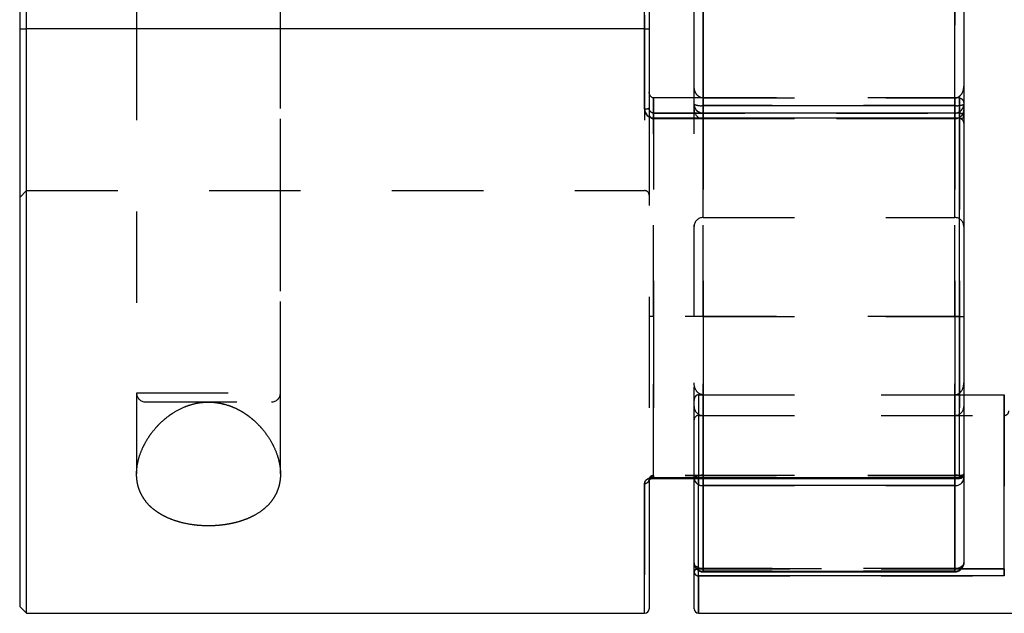
# Model space of a CAD drawing. Extents: x 0.3 to 10.6, y 0.2 to 8.2.
# Drawn here: x 2.4 to 3.5, y 3.1 to 3.8 of the extents above; entities that cross this region are included whole.
import ezdxf

# ---------------------------------------------------------------- set-up
doc = ezdxf.new("R2010")
doc.units = 0
doc.linetypes.add('HIDDEN', pattern=[0.07500000000000001, 0.05, -0.025])
doc.layers.get('0').update_dxf_attribs({"linetype": 'CONTINUOUS'})

msp = doc.modelspace()

# ---------------------------------------------------------------- linework, layer by layer
at = {"color": 7, "linetype": 'HIDDEN'}
for p, q in [((3.1248644498, 4.3636308364), (3.1248644498, 3.6611790032)), ((3.1888408278, 3.5423608901), (3.1888408278, 3.9749956827)), ((3.464431379, 3.5423608901), (3.464431379, 3.9749956827)), ((3.1888408278, 3.6647366534), (3.1888408278, 3.8526199194)), ((3.464431379, 3.8526199194), (3.464431379, 3.6647366534)), ((2.5687620876, 3.7488357667), (2.5687620876, 3.2616096694)), ((2.5687620876, 3.7488357667), (2.5687620876, 3.3502137195)), ((2.7262424026, 3.2616591201), (2.7262424026, 3.7488357667)), ((2.7262424026, 3.3502137195), (2.7262424026, 3.7488357667)), ((3.1248644498, 3.7488357667), (3.1248644498, 3.5718788458)), ((3.1347069695, 3.4338751368), (3.1347069695, 3.673007358)), ((3.1347069695, 3.673007358), (3.1347069695, 3.4338751368)), ((3.1347069695, 3.673007358), (3.1347069695, 3.6504715549)), ((3.4693526388, 3.673007358), (3.1789983081, 3.673007358)), ((3.1888408278, 3.673007358), (3.1888408278, 3.6504741138)), ((3.1888408278, 3.673007358), (3.464431379, 3.673007358)), ((3.1888408278, 3.673007358), (3.1888408278, 3.4338751368)), ((3.1888408278, 3.4338751368), (3.1888408278, 3.673007358)), ((3.1888408278, 3.673007358), (3.1888408278, 3.6504741138)), ((3.1888408278, 3.6647366534), (3.1888408278, 3.6564548621)), ((3.464431379, 3.6647366534), (3.1888408278, 3.6647366534)), ((3.464431379, 3.673007358), (3.464431379, 3.6504741138)), ((3.464431379, 3.4338751368), (3.464431379, 3.673007358)), ((3.464431379, 3.673007358), (3.464431379, 3.4338751368)), ((3.464431379, 3.673007358), (3.464431379, 3.6504741138)), ((3.464431379, 3.6564548621), (3.464431379, 3.6647366534)), ((3.4693526388, 3.673007358), (3.4693526388, 3.6504715549)), ((3.4693526388, 3.673007358), (3.4693526388, 3.4338751368)), ((3.4693526388, 3.4338751368), (3.4693526388, 3.673007358)), ((3.4693526388, 3.673007358), (3.4693526388, 3.6504715549)), ((3.1297857097, 3.6619176341), (3.1297857097, 3.6553318297)), ((3.1297857097, 3.6553318297), (3.1297857097, 3.4338751368)), ((3.1347069695, 3.6564951305), (3.1347069695, 3.6565642723)), ((3.1347069695, 3.6508259502), (3.1347069695, 3.6565520998)), ((3.1347069695, 3.6564951305), (3.4693526388, 3.6564951305)), ((3.1347069695, 3.6564951305), (3.1347069695, 3.6504715549)), ((3.1789983081, 3.4338751368), (3.1789983081, 3.6602530895)), ((3.1888408278, 3.6564548621), (3.1873670786, 3.6565642732)), ((3.1888408278, 3.6564548621), (3.1888408278, 3.6565642732)), ((3.464431379, 3.6564548621), (3.1888408278, 3.6564548621)), ((3.4659051281, 3.6565642732), (3.464431379, 3.6564548621)), ((3.464431379, 3.6565642732), (3.464431379, 3.6564548621)), ((3.4693526388, 3.6565642732), (3.4693526388, 3.6564951305)), ((3.4693526388, 3.6508259502), (3.4693526388, 3.6565520998)), ((3.1347069695, 3.6508259502), (3.4693526388, 3.6508259502)), ((3.1347069695, 3.6504105699), (3.4693526388, 3.6504105699)), ((3.1888408278, 3.6504105699), (3.464431379, 3.6504105699)), ((3.4693526388, 3.6508259502), (3.4693526388, 3.2578367885)), ((2.4408093317, 3.5641704124), (2.4483093317, 3.5716704124)), ((2.4483093317, 3.5716704124), (3.1248644498, 3.5716704124)), ((3.1888408278, 3.5421428533), (3.464431379, 3.5421428533)), ((3.1297857097, 3.4338751368), (3.1297857097, 3.2550693625)), ((3.1347069695, 3.2599168956), (3.1347069695, 3.4338751368)), ((3.4693526388, 3.4338751368), (3.1347069695, 3.4338751368)), ((3.1347069695, 3.4338751368), (3.1347069695, 3.2599168956)), ((3.1789983081, 3.2567097825), (3.1789983081, 3.4338751368)), ((3.1888408278, 3.4338751368), (3.464431379, 3.4338751368)), ((3.1888408278, 3.4338751368), (3.1888408278, 3.2601432196)), ((3.1888408278, 3.2601432196), (3.1888408278, 3.4338751368)), ((3.464431379, 3.2601432196), (3.464431379, 3.4338751368)), ((3.464431379, 3.4338751368), (3.464431379, 3.2601432196)), ((3.4693526388, 3.4338751368), (3.4693526388, 3.2599168956)), ((3.4693526388, 3.2599168956), (3.4693526388, 3.4338751368)), ((2.5689822611, 3.3502137195), (2.7260222291, 3.3502137195)), ((3.183919568, 3.3482042084), (3.183919568, 3.1577337397)), ((3.183919568, 3.3482042084), (3.4742738987, 3.3482042084)), ((3.183919568, 3.3482042084), (3.183919568, 3.3256074203)), ((3.183919568, 3.1577337397), (3.183919568, 3.3482042084)), ((3.1888408278, 3.1579197952), (3.1888408278, 3.3482042084)), ((3.1888408278, 3.3482042084), (3.1888408278, 3.3256074203)), ((3.1888408278, 3.3482042084), (3.464431379, 3.3482042084)), ((3.1888408278, 3.3482042084), (3.1888408278, 3.1579197952)), ((3.464431379, 3.3482042084), (3.464431379, 3.1579197952)), ((3.464431379, 3.3482042084), (3.464431379, 3.3256074203)), ((3.464431379, 3.1579197952), (3.464431379, 3.3482042084)), ((3.5185652372, 3.3482042084), (3.5185652372, 3.3256074203)), ((3.5185652372, 3.3482042084), (3.5185652372, 3.1577337397)), ((2.5786046073, 3.3403711998), (2.7163998829, 3.3403711998)), ((3.183919568, 3.3256074203), (3.5185652372, 3.3256074203)), ((3.1888408278, 3.3256074203), (3.464431379, 3.3256074203)), ((3.4693526388, 3.2599168956), (3.1347069695, 3.2599168956)), ((3.1347069695, 3.2599168956), (3.1347069695, 3.2567112157)), ((3.1347069695, 3.2567098054), (3.1347069695, 3.2599168956)), ((3.4693526388, 3.2578367885), (3.1347069695, 3.2578367885)), ((3.1888408278, 3.2601432196), (3.464431379, 3.2601432196)), ((3.1888408278, 3.2601432196), (3.1888408278, 3.2489871901)), ((3.1888408278, 3.2567097825), (3.1888408278, 3.2601432196)), ((3.464431379, 3.2489871901), (3.464431379, 3.2601432196)), ((3.464431379, 3.2601432196), (3.464431379, 3.2567097825)), ((3.4693526388, 3.2599168956), (3.4693526388, 3.2567112157)), ((3.4693526388, 3.2567097825), (3.4693526388, 3.2599168956)), ((3.1248644498, 3.2512250196), (3.1248644498, 3.1090719872)), ((3.1888408278, 3.1550455571), (3.1888408278, 3.2489871901)), ((3.1888408278, 3.2489871901), (3.464431379, 3.2489871901)), ((3.464431379, 3.2489871901), (3.464431379, 3.1550455571)), ((3.464431379, 3.1579197952), (3.1888408278, 3.1579197952)), ((3.1888408278, 3.1579197952), (3.1888408278, 3.15436906)), ((3.1888408278, 3.1579197952), (3.1888408278, 3.1543489878)), ((3.464431379, 3.1579197952), (3.464431379, 3.15436906)), ((3.464431379, 3.1543489878), (3.464431379, 3.1579197952)), ((3.183919568, 3.1499844524), (3.183919568, 3.1577337397)), ((3.5185652372, 3.1577337397), (3.183919568, 3.1577337397)), ((3.183919568, 3.1556676354), (3.183919568, 3.1577337397)), ((3.183919568, 3.1577337397), (3.4718591935, 3.1577337397)), ((3.183919568, 3.1499844524), (3.5185652372, 3.1499844524)), ((3.183919568, 3.1090719872), (3.183919568, 3.1499844524)), ((3.464431379, 3.1550455571), (3.1888408278, 3.1550455571)), ((3.5185652372, 3.1577337397), (3.5185652372, 3.1499844524))]:
    msp.add_line(p, q, dxfattribs=at)
at = {"color": 7, "linetype": 'CONTINUOUS'}
for p, q in [((3.1789983081, 3.6661600115), (3.1789983081, 3.8511965613)), ((3.1888408278, 3.8526199194), (3.1888408278, 3.6647366534)), ((3.464431379, 3.6647366534), (3.464431379, 3.8526199194)), ((3.4742738987, 3.8511965613), (3.4742738987, 3.6661600115)), ((2.4408093317, 3.7685208061), (2.4408093317, 3.7488357667)), ((2.4483093317, 3.7488357667), (2.4483093317, 3.7685208061)), ((2.5687620876, 3.7685208061), (2.5687620876, 3.7488357667)), ((2.7262424026, 3.7488357667), (2.7262424026, 3.7685208061)), ((3.1297857097, 3.7685208061), (3.1297857097, 3.7488357667)), ((2.4408093317, 3.7488357667), (2.4408093317, 3.1165719872)), ((2.4408093317, 3.7488357667), (2.4483093317, 3.7488357667)), ((2.4483093317, 3.1090719872), (2.4483093317, 3.7488357667)), ((3.1248644498, 3.7488357667), (2.4483093317, 3.7488357667)), ((3.1248644498, 3.6611790032), (3.1248644498, 3.7488357667)), ((3.1297857097, 3.7488357667), (3.1297857097, 3.6619176341)), ((3.1789983081, 3.673007358), (3.1347069695, 3.673007358)), ((3.1789983081, 3.6602530895), (3.1789983081, 3.6661600115)), ((3.1888408278, 3.6647366534), (3.464431379, 3.6647366534)), ((3.4742738987, 3.6661600115), (3.4742738987, 3.6602530895)), ((3.4693526388, 3.6565642732), (3.1347069695, 3.6565642732)), ((3.4742738987, 3.6602530895), (3.4742738987, 3.6516430134)), ((3.4693526388, 3.6508259502), (3.1347069695, 3.6508259502)), ((3.4693526388, 3.2578367885), (3.4693526388, 3.6508259502)), ((3.4742738987, 3.6516430134), (3.4742738987, 3.2616310423)), ((3.4742738987, 3.3482042084), (3.5185652372, 3.3482042084)), ((3.5185652372, 3.1577337397), (3.5185652372, 3.3482042084)), ((3.1297857097, 3.2550693625), (3.1297857097, 3.113993247)), ((3.1347069695, 3.2578367885), (3.4693526388, 3.2578367885)), ((3.1347069695, 3.2567097825), (3.4693526388, 3.2567097825)), ((3.1789983081, 3.1641915075), (3.1789983081, 3.2567097825)), ((3.4742738987, 3.2616310423), (3.4742738987, 3.2567097825)), ((3.4742738987, 3.2567097825), (3.4742738987, 3.1641915075)), ((3.464431379, 3.2489871901), (3.1888408278, 3.2489871901)), ((3.1888408278, 3.2489871901), (3.1888408278, 3.1550455571)), ((3.464431379, 3.1550455571), (3.464431379, 3.2489871901)), ((3.1789983081, 3.1545957693), (3.1789983081, 3.1641915075)), ((3.1789983081, 3.113993247), (3.1789983081, 3.1545957693)), ((3.5185652372, 3.1499844524), (3.183919568, 3.1499844524)), ((3.1888408278, 3.1550455571), (3.464431379, 3.1550455571)), ((3.1888408278, 3.1543489878), (3.464431379, 3.1543489878)), ((3.5185652372, 3.1499844524), (3.5185652372, 3.1577337397)), ((2.4408093317, 3.1165719872), (2.4483093317, 3.1090719872)), ((2.4483093317, 3.1090719872), (3.1248644498, 3.1090719872)), ((3.183919568, 3.1090719872), (4.204962875, 3.1090719872))]:
    msp.add_line(p, q, dxfattribs=at)
at = {"color": 8, "linetype": 'CONTINUOUS'}
for p, q in [((3.1248644498, 3.7488357667), (3.1248644498, 3.7685208061)), ((3.1347069695, 3.673007358), (3.1347069695, 3.6564951305)), ((3.1888408278, 3.6565642732), (3.1888408278, 3.6647366534)), ((3.464431379, 3.6647366534), (3.464431379, 3.6565642732)), ((3.1347069695, 3.6565642723), (3.1347069695, 3.6508259502)), ((3.4693526388, 3.6508259502), (3.4693526388, 3.6565642732)), ((3.1347069695, 3.2578367885), (3.1347069695, 3.2567098054)), ((3.1888408278, 3.2489871901), (3.1888408278, 3.2567097825)), ((3.464431379, 3.2567097825), (3.464431379, 3.2489871901)), ((3.4693526388, 3.2578367885), (3.4693526388, 3.2567097825)), ((3.1248644498, 3.1090719872), (3.1248644498, 3.2512250196)), ((3.183919568, 3.1499844524), (3.183919568, 3.1556676354)), ((3.183919568, 3.1499844524), (3.183919568, 3.1090719872)), ((3.1888408278, 3.1543489878), (3.1888408278, 3.1550455571)), ((3.464431379, 3.1550455571), (3.464431379, 3.1543489878)), ((3.4718591935, 3.1577337397), (3.5185652372, 3.1577337397))]:
    msp.add_line(p, q, dxfattribs=at)
at = {"color": 7, "linetype": 'CONTINUOUS'}
msp.add_lwpolyline([(3.1789983081, 3.6602530895), (3.1791874294, 3.6583329092), (3.1797439636, 3.6564951305)], dxfattribs=at)
at = {"color": 7, "linetype": 'HIDDEN'}
for points in [[(3.1888408278, 3.2601432196), (3.1869206475, 3.260077247), (3.1850742586, 3.2598818647), (3.1833726168, 3.2595645811), (3.1818811154, 3.2591375891), (3.1806570718, 3.2586172979), (3.1797475253, 3.2580237019), (3.1791874294, 3.2573796128), (3.1789983081, 3.2567097825)], [(3.1888408278, 3.2601432196), (3.1869206475, 3.260077247), (3.1850742586, 3.2598818647), (3.1833726168, 3.2595645811), (3.1818811154, 3.2591375891), (3.1806570718, 3.2586172979), (3.1797475253, 3.2580237019), (3.1791874294, 3.2573796128), (3.1789983081, 3.2567097825)], [(3.4742738987, 3.2567097825), (3.4740847774, 3.2573796128), (3.4735246815, 3.2580237019), (3.472615135, 3.2586172979), (3.4713910914, 3.2591375891), (3.4698995899, 3.2595645811), (3.4681979482, 3.2598818647), (3.4663515593, 3.260077247), (3.464431379, 3.2601432196)], [(3.4693526388, 3.2599168956), (3.470312729, 3.2599498325), (3.4712359234, 3.2600473773), (3.4720867443, 3.2602057814), (3.472832495, 3.2604189576), (3.4734445168, 3.2606787134), (3.4738992901, 3.2609750668), (3.474179338, 3.2612966289), (3.4742738987, 3.2616310423)], [(3.4742738987, 3.2616310423), (3.474179338, 3.2612966289), (3.4738992901, 3.2609750668), (3.4734445168, 3.2606787134), (3.472832495, 3.2604189576), (3.4720867443, 3.2602057814), (3.4712359234, 3.2600473773), (3.470312729, 3.2599498325), (3.4693526388, 3.2599168956)], [(3.1888408278, 3.1579197952), (3.1869206475, 3.1580403044), (3.1850742586, 3.1583972009), (3.1833726168, 3.1589767693), (3.1818811154, 3.1597567372), (3.1806570718, 3.1607071309), (3.1797475253, 3.1617914271), (3.1791874294, 3.1629679571), (3.1789983081, 3.1641915075)], [(3.1888408278, 3.1579197952), (3.1869206475, 3.1580403044), (3.1850742586, 3.1583972009), (3.1833726168, 3.1589767693), (3.1818811154, 3.1597567372), (3.1806570718, 3.1607071309), (3.1797475253, 3.1617914271), (3.1791874294, 3.1629679571), (3.1789983081, 3.1641915075)], [(3.4742738987, 3.1641915075), (3.4740847774, 3.1629679571), (3.4735246815, 3.1617914271), (3.472615135, 3.1607071309), (3.4713910914, 3.1597567372), (3.4698995899, 3.1589767693), (3.4681979482, 3.1583972009), (3.4663515593, 3.1580403044), (3.464431379, 3.1579197952)], [(3.4742738987, 3.1641915075), (3.4740847774, 3.1629679571), (3.4735246815, 3.1617914271), (3.472615135, 3.1607071309), (3.4713910914, 3.1597567372), (3.4698995899, 3.1589767693), (3.4681979482, 3.1583972009), (3.4663515593, 3.1580403044), (3.464431379, 3.1579197952)], [(3.1789983081, 3.1545957693), (3.1790928687, 3.155207957), (3.1793729167, 3.1557966186), (3.1798276899, 3.1563391323), (3.1804397117, 3.1568146495), (3.1811854625, 3.1572048964), (3.1820362833, 3.1574948759), (3.1829594778, 3.1576734445), (3.183919568, 3.1577337397)]]:
    msp.add_lwpolyline(points, dxfattribs=at)
at = {"color": 7, "linetype": 'CONTINUOUS'}
for centre, radius, start, end in [((3.186431657, 3.6828194254), 0.0182425532269315, 245.9538055504, 277.5888358545), ((3.4668405498, 3.6828194254), 0.0182425532269333, 262.4111641455, 294.0461944496), ((3.1260670496, 3.6699301685), 0.0088334103957211, 262.1753283994, 294.8962672024), ((3.4693526388, 3.6516430134), 0.0049212598425199, 0, 90), ((3.464431379, 3.6602530895), 0.0098425196850402, 328.5909073988, 0), ((3.4705490401, 3.6588490678), 0.0081118303701865, 261.5185935837, 297.3347500751), ((3.125343993, 3.2556832402), 0.0044839372199359, 263.8606529746, 352.1311533474), ((3.1878950141, 3.2579152313), 0.0089779999939889, 187.7162345307, 276.0472127306), ((3.4653771927, 3.2579152313), 0.0089779999939898, 263.9527872694, 352.2837654693), ((3.4693526388, 3.2616310423), 0.0049212598425199, 270, 0), ((3.4698516186, 3.2622782339), 0.0044693867434368, 263.5899118528, 351.673986004), ((3.1888408278, 3.1641915075), 0.0098425196850394, 180, 270), ((3.1885048675, 3.1645530551), 0.00951343195761, 182.1779878195, 272.023781916), ((3.464431379, 3.1641915075), 0.0098425196850394, 270, 0), ((3.4647673393, 3.1645530551), 0.0095134319576114, 267.976218084, 357.8220121805), ((3.1837694766, 3.1547559489), 0.0047738565140253, 181.9228343059, 271.8016921554), ((3.1248644498, 3.113993247), 0.0049212598425203, 270, 0), ((3.183919568, 3.113993247), 0.0049212598425199, 180, 270)]:
    msp.add_arc(centre, radius, start, end, dxfattribs=at)
at = {"color": 8, "linetype": 'CONTINUOUS'}
for centre, radius, start, end in [((3.1887550382, 3.6662219743), 0.0097569268669958, 180.3638680436, 261.8217169159), ((3.4645171685, 3.6662219743), 0.0097569268669965, 278.1782830841, 359.6361319564), ((3.4720392515, 3.256342559), 0.0022646194226229, 9.3321062262, 63.7365070103), ((3.182372426, 3.1540466336), 0.0034185115821267, 101.0790535421, 170.7561910809)]:
    msp.add_arc(centre, radius, start, end, dxfattribs=at)
at = {"color": 7, "linetype": 'HIDDEN'}
for centre, radius, start, end in [((3.188772622, 3.6662291827), 0.0097745586132846, 180.4054661825, 270.3998070714), ((3.186431657, 3.6828194254), 0.0182425532269275, 245.9538055504, 277.5888358545), ((3.4644995848, 3.6662291827), 0.0097745586132855, 269.6001929286, 359.5945338175), ((3.4668405498, 3.6828194254), 0.018242553226938, 262.4111641455, 294.0461944496), ((3.1260670496, 3.6699301685), 0.0088334103957159, 262.1753283994, 294.8962672024), ((3.1347069695, 3.6553318297), 0.0049212598425195, 180, 270), ((3.1888408278, 3.6602530895), 0.0098425196850397, 202.445758951, 270), ((3.464431379, 3.6602530895), 0.0098425196850399, 270, 328.5909073988), ((3.4693869673, 3.6516081957), 0.0048870553660632, 0.4082056235, 90.4024703196), ((3.4705490401, 3.6588490678), 0.008111830370201, 261.5185935837, 297.334750075), ((3.4693526388, 3.64548931), 0.0049212598425199, 0, 90), ((3.1248644498, 3.5667491525), 0.0049212598425203, 0, 90), ((3.1888408278, 3.5323003336), 0.0098425196850398, 90, 180), ((3.464431379, 3.5323003336), 0.0098425196850402, 0, 90), ((2.5786046073, 3.3502137195), 0.0098425196850394, 180, 270), ((2.7163998829, 3.3502137195), 0.0098425196850394, 270, 0), ((3.1888408278, 3.3354499399), 0.0098425196850398, 180, 270), ((3.464431379, 3.3354499399), 0.0098425196850402, 270, 0), ((3.5185652372, 3.3305286801), 0.0049212598425199, 270, 0), ((3.183919568, 3.3206861604), 0.0049212598425199, 90, 180), ((3.125343993, 3.2556832402), 0.0044839372199371, 263.8606529746, 352.1311533474), ((3.1878950141, 3.2579152313), 0.0089779999939875, 187.7162345307, 276.0472127306), ((3.4654172791, 3.2431113693), 0.0170603611012805, 63.4558207951, 93.3129078387), ((3.4653771927, 3.2579152313), 0.0089779999939894, 263.9527872694, 352.2837654693), ((3.4698516186, 3.2622782339), 0.0044693867434353, 263.5899118528, 351.673986004), ((3.1885048675, 3.1645530551), 0.0095134319576105, 182.1779878195, 272.023781916), ((3.4647673393, 3.1645530551), 0.0095134319576114, 267.976218084, 357.8220121805), ((3.1837694766, 3.1547559489), 0.0047738565140258, 181.9228343059, 271.8016921554), ((3.183881646, 3.1505097874), 0.0072240518792166, 89.6992298103, 107.4485955893)]:
    msp.add_arc(centre, radius, start, end, dxfattribs=at)
at = {"color": 7, "linetype": 'CONTINUOUS'}
for points, knots in [([(3.124864449841245, 3.748835766707008), (3.126157250056353, 3.748835766707008), (3.127435522931763, 3.748835766707008), (3.129256539636197, 3.748835766707008), (3.129785709683766, 3.748835766707008), (3.129785709683766, 3.748835766707008)], [0, 0, 0, 0, 0.5, 0.5, 1, 1, 1, 1]), ([(3.134706969526285, 3.673007358023372), (3.13387301336367, 3.673007358023372), (3.133082845166102, 3.673292680122352), (3.131780345165872, 3.674183404822876), (3.131277614586133, 3.674763287933558), (3.130116433433282, 3.676640941463245), (3.129785709683766, 3.678080893063702), (3.129785709683766, 3.679499130310054)], [0, 0, 0, 0, 0.2499999999999974, 0.2499999999999974, 0.4999999999999949, 0.4999999999999949, 1, 1, 1, 1]), ([(3.124864449841245, 3.661179003213538), (3.124864449841245, 3.65852769562669), (3.125858840001861, 3.655904823056198), (3.129425169810734, 3.652037161754179), (3.132020840203223, 3.65082595024357), (3.134706969526285, 3.65082595024357)], [0, 0, 0, 0, 0.5, 0.5, 1, 1, 1, 1]), ([(3.134698927358868, 3.656576914967411), (3.134652828473846, 3.656573092680064), (3.134077321906133, 3.65652537457428), (3.132929007611487, 3.656843502830784), (3.131447732687612, 3.657752835319728), (3.130319557047825, 3.659281180164123), (3.12975717281223, 3.660778827634585), (3.129840053746057, 3.661693585031335), (3.12985989676133, 3.661912592517815)], [0, 0, 0, 0, 0.0168964037321654, 0.2109376683204113, 0.418955979950305, 0.6531241104548222, 0.916952388731955, 1, 1, 1, 1]), ([(2.644454569402088, 3.340230859816781), (2.653597596546332, 3.340230859816781), (2.659478081329171, 3.339399745218015), (2.668019621404519, 3.337086627083698), (2.670803932966902, 3.336137265306873), (2.676108040045708, 3.333984457171181), (2.678652621285696, 3.332774597507716), (2.683553101471879, 3.330126099503169), (2.6859167184438, 3.328680481396339), (2.690375942142409, 3.325656266450821), (2.692485012895233, 3.32407142249471), (2.698499522751601, 3.319136517717481), (2.702100957152117, 3.31560257642927), (2.711825466735326, 3.304490842663306), (2.716645857377644, 3.296740028339987), (2.721865347870977, 3.284847280487191), (2.723253837435295, 3.280825943127493), (2.72525727094646, 3.272914350347795), (2.725886098032177, 3.26899686287098), (2.726372450129483, 3.261241136206689), (2.726227088560423, 3.257382361227435), (2.725079580355663, 3.249837021748775), (2.724088365126436, 3.246191795558155), (2.721207392027625, 3.239152189575789), (2.719310817571987, 3.235746458309402), (2.714495080590875, 3.229241392157268), (2.711632108792853, 3.226213176497184), (2.704907534384672, 3.220601589022782), (2.700983902310991, 3.217989285830852), (2.692321712450564, 3.213443505265158), (2.687588905913835, 3.21149289364309), (2.679823971536845, 3.209060526138514), (2.677099439346812, 3.208327799563778), (2.671546830514391, 3.207071436662739), (2.668720692155969, 3.206545711216806), (2.662969100466682, 3.205694051041557), (2.660043662566197, 3.205368090748669), (2.654089741828102, 3.204920575384548), (2.651038075824016, 3.204799871732767), (2.641986893185513, 3.204763330492876), (2.636037895554158, 3.205157131412033), (2.624309319224645, 3.206791221631434), (2.618724513398875, 3.208009529607658), (2.610864026194207, 3.210390072309573), (2.60830812729913, 3.211284510513179), (2.603448788330618, 3.213230049303001), (2.601141661454277, 3.214280428567894), (2.594563123370033, 3.217658398730691), (2.590599989191507, 3.220241536811991), (2.583745687130391, 3.225849148077142), (2.580836182884691, 3.228870957868152), (2.575942269143948, 3.235347622074913), (2.573994550074263, 3.23876357711602), (2.571032388422007, 3.245823385341401), (2.570003003954424, 3.249500589799808), (2.568801961011438, 3.25705860814329), (2.568633472617444, 3.260893977466893), (2.569298850243475, 3.272569027734497), (2.571331966183071, 3.280657031985863), (2.576487878539858, 3.29251203711062), (2.578560536449647, 3.296436982378262), (2.583469171734234, 3.304206937159608), (2.586325175001672, 3.308070452888139), (2.592748835103004, 3.315440572263531), (2.5963259504843, 3.318973646964997), (2.604383925042463, 3.325616568052664), (2.60887217875544, 3.328718045832479), (2.618622929373752, 3.33401567106299), (2.624017940382958, 3.336269792257964), (2.632518677173699, 3.338591653857069), (2.635424701322254, 3.339195266931968), (2.641398814020568, 3.340017662870969), (2.644454569402088, 3.340230859816781), (2.653597596546332, 3.340230859816781)], [-0.0156250000000002, -0.0156250000000002, 0, 0, 0.0312500000000004, 0.0312500000000004, 0.0468750000000005, 0.0468750000000005, 0.0625000000000007, 0.0625000000000007, 0.0781250000000009, 0.0781250000000009, 0.0937500000000011, 0.0937500000000011, 0.1250000000000009, 0.1250000000000009, 0.1875000000000005, 0.1875000000000005, 0.2187500000000003, 0.2187500000000003, 0.2500000000000002, 0.2500000000000002, 0.28125, 0.28125, 0.3124999999999999, 0.3124999999999999, 0.3437499999999997, 0.3437499999999997, 0.3749999999999996, 0.3749999999999996, 0.4062499999999994, 0.4062499999999994, 0.4374999999999993, 0.4374999999999993, 0.4531249999999989, 0.4531249999999989, 0.4687499999999986, 0.4687499999999986, 0.4843749999999982, 0.4843749999999982, 0.4999999999999978, 0.4999999999999978, 0.531249999999997, 0.531249999999997, 0.5624999999999962, 0.5624999999999962, 0.5781249999999962, 0.5781249999999962, 0.5937499999999962, 0.5937499999999962, 0.6249999999999964, 0.6249999999999964, 0.6562499999999967, 0.6562499999999967, 0.6874999999999969, 0.6874999999999969, 0.7187499999999971, 0.7187499999999971, 0.7499999999999973, 0.7499999999999973, 0.8124999999999979, 0.8124999999999979, 0.8437499999999982, 0.8437499999999982, 0.8749999999999986, 0.8749999999999986, 0.9062499999999989, 0.9062499999999989, 0.9374999999999993, 0.9374999999999993, 0.9687499999999997, 0.9687499999999997, 0.9843749999999998, 0.9843749999999998, 1, 1, 1.03125, 1.03125]), ([(3.134706969526285, 3.257836788525845), (3.132017801270887, 3.257836788525845), (3.129427923165856, 3.257056657137798), (3.125846450817828, 3.254561768931431), (3.124864449841245, 3.252900667014877), (3.124864449841245, 3.251225019577117)], [0, 0, 0, 0, 0.5, 0.5, 1, 1, 1, 1]), ([(3.129809950893427, 3.25502449827723), (3.129796292164607, 3.254996023450426), (3.129764890857794, 3.254930560054475), (3.13022598876123, 3.255485811921992), (3.131320130860049, 3.256113709813125), (3.132838254047587, 3.256559266859459), (3.134077307537058, 3.256757040299711), (3.134678238574355, 3.256705024307146), (3.134701131368321, 3.256703042729683)], [0, 0, 0, 0, 0.1730632132027295, 0.3978709239771629, 0.5960783932625209, 0.797621406650427, 0.9922902776639964, 1, 1, 1, 1])]:
    msp.add_open_spline(points, degree=3, knots=knots, dxfattribs=at)
at = {"color": 7, "linetype": 'HIDDEN'}
for points, knots in [([(3.188840827794001, 3.673007358023372), (3.187163373258237, 3.673007358023372), (3.185574945266282, 3.673584350786566), (3.18296154321678, 3.675385547534733), (3.181957746498366, 3.676556370174163), (3.179645804721348, 3.680342033116927), (3.178998308108962, 3.683240132946462), (3.178998308108962, 3.686092924456743)], [0, 0, 0, 0, 0.2500000000000009, 0.2500000000000009, 0.5000000000000018, 0.5000000000000018, 1, 1, 1, 1]), ([(3.464431378975103, 3.673007358023372), (3.466108833510868, 3.673007358023372), (3.467697261502822, 3.673584350786566), (3.470310663552325, 3.675385547534733), (3.471314460270739, 3.676556370174163), (3.473626402047757, 3.680342033116927), (3.474273898660143, 3.683240132946462), (3.474273898660142, 3.686092924456743)], [0, 0, 0, 0, 0.2500000000000009, 0.2500000000000009, 0.5000000000000018, 0.5000000000000018, 1, 1, 1, 1]), ([(3.469352638817623, 3.673007358023372), (3.470177832106473, 3.673007358023372), (3.470960534303252, 3.672727830062359), (3.472255285790239, 3.671855185600384), (3.472759422264672, 3.671285629773896), (3.473930339599455, 3.669435922739861), (3.474273898660143, 3.668013042701325), (3.474273898660142, 3.666609799454084)], [0, 0, 0, 0, 0.250000000000001, 0.250000000000001, 0.500000000000002, 0.500000000000002, 1, 1, 1, 1]), ([(3.134706969526285, 3.650825950243571), (3.132017801270887, 3.650825950243571), (3.129427923165856, 3.652031444711672), (3.125846450817828, 3.655920997447016), (3.124864449841245, 3.658525440551075), (3.124864449841245, 3.661179003213539)], [0, 0, 0, 0, 0.5, 0.5, 1, 1, 1, 1]), ([(3.134706969526285, 3.656495130504099), (3.133263395366943, 3.656495130504099), (3.131925676543474, 3.657230015484111), (3.130215782039845, 3.659295294630645), (3.129785709683766, 3.660605900770988), (3.129785709683766, 3.661917634146708)], [0, 0, 0, 0, 0.5, 0.5, 1, 1, 1, 1]), ([(3.134706969526285, 3.43387513678575), (3.13387301336367, 3.43387513678575), (3.133082845166102, 3.433875136785749), (3.131780345165871, 3.433875136785749), (3.131277614586133, 3.433875136785749), (3.130116433433282, 3.433875136785749), (3.129785709683766, 3.433875136785746), (3.129785709683766, 3.433875136785749)], [0, 0, 0, 0, 0.2500000000000023, 0.2500000000000023, 0.5000000000000047, 0.5000000000000047, 1, 1, 1, 1]), ([(3.188840827794001, 3.433875136785748), (3.187163373258237, 3.433875136785748), (3.185574945266282, 3.433875136785748), (3.18296154321678, 3.433875136785748), (3.181957746498366, 3.433875136785748), (3.179645804721348, 3.433875136785748), (3.178998308108962, 3.433875136785748), (3.178998308108962, 3.433875136785748)], [0, 0, 0, 0, 0.2500000000000003, 0.2500000000000003, 0.5000000000000007, 0.5000000000000007, 1, 1, 1, 1]), ([(3.464431378975103, 3.433875136785748), (3.466108833510868, 3.433875136785748), (3.467697261502822, 3.433875136785748), (3.470310663552325, 3.433875136785748), (3.471314460270739, 3.433875136785748), (3.473626402047757, 3.433875136785749), (3.474273898660142, 3.433875136785743), (3.474273898660142, 3.433875136785748)], [0, 0, 0, 0, 0.2500000000000003, 0.2500000000000003, 0.5000000000000007, 0.5000000000000007, 1, 1, 1, 1]), ([(3.469352638817623, 3.43387513678575), (3.470177832106473, 3.43387513678575), (3.470960534303252, 3.433875136785749), (3.472255285790239, 3.433875136785749), (3.472759422264672, 3.433875136785749), (3.473930339599455, 3.433875136785749), (3.474273898660142, 3.433875136785749), (3.474273898660142, 3.433875136785749)], [0, 0, 0, 0, 0.2499999999999977, 0.2499999999999977, 0.4999999999999953, 0.4999999999999953, 1, 1, 1, 1]), ([(3.188840827794001, 3.348204208417075), (3.187163373258237, 3.348204208417075), (3.185574945266282, 3.348781201180268), (3.18296154321678, 3.350582397928436), (3.181957746498366, 3.351753220567866), (3.179645804721348, 3.355538883510629), (3.178998308108962, 3.358436983340165), (3.178998308108962, 3.361289774850445)], [0, 0, 0, 0, 0.2500000000000003, 0.2500000000000003, 0.5000000000000006, 0.5000000000000006, 1, 1, 1, 1]), ([(3.464431378975103, 3.348204208417075), (3.466108833510868, 3.348204208417075), (3.467697261502822, 3.348781201180268), (3.470310663552325, 3.350582397928436), (3.471314460270739, 3.351753220567866), (3.473626402047757, 3.355538883510629), (3.474273898660142, 3.358436983340159), (3.474273898660142, 3.361289774850445)], [0, 0, 0, 0, 0.2500000000000003, 0.2500000000000003, 0.5000000000000006, 0.5000000000000006, 1, 1, 1, 1]), ([(3.183919567951481, 3.348204208417075), (3.183094374662631, 3.348204208417075), (3.182311672465853, 3.34792468045606), (3.181016920978865, 3.347052035994086), (3.180512784504434, 3.346482480167598), (3.17934186716965, 3.344632773133562), (3.178998308108962, 3.343209893095028), (3.178998308108962, 3.341806649847786)], [0, 0, 0, 0, 0.25, 0.25, 0.5, 0.5, 1, 1, 1, 1]), ([(3.124864449841245, 3.251225019577118), (3.124864449841245, 3.252899243000388), (3.125858840001861, 3.25457212971852), (3.129425169810734, 3.257053004078877), (3.132020840203223, 3.257836788525847), (3.134706969526285, 3.257836788525847)], [0, 0, 0, 0, 0.5, 0.5, 1, 1, 1, 1]), ([(3.129781617662434, 3.25506242171432), (3.129782540547228, 3.255049988015919), (3.129788657213624, 3.254967580346372), (3.129800172790702, 3.254998361443203), (3.129809950893427, 3.25502449827723)], [0, 0, 0, 0, 0.150880354581222, 1, 1, 1, 1]), ([(3.129785709683766, 3.255069362507532), (3.129785709683765, 3.25623196915007), (3.130206877538195, 3.257389876475868), (3.13192816128425, 3.25925780442362), (3.133261857371899, 3.259916895610842), (3.134706969526284, 3.259916895610842)], [0, 0, 0, 0, 0.5, 0.5, 1, 1, 1, 1]), ([(3.134706969526285, 3.25991689561084), (3.133263395366943, 3.25991689561084), (3.131925676543474, 3.259253312007296), (3.130215782039845, 3.257401328848634), (3.129785709683766, 3.25623161917829), (3.129785709683766, 3.255069362507534)], [0, 0, 0, 0, 0.5, 0.5, 1, 1, 1, 1])]:
    msp.add_open_spline(points, degree=3, knots=knots, dxfattribs=at)

doc.saveas('drawing.dxf')
